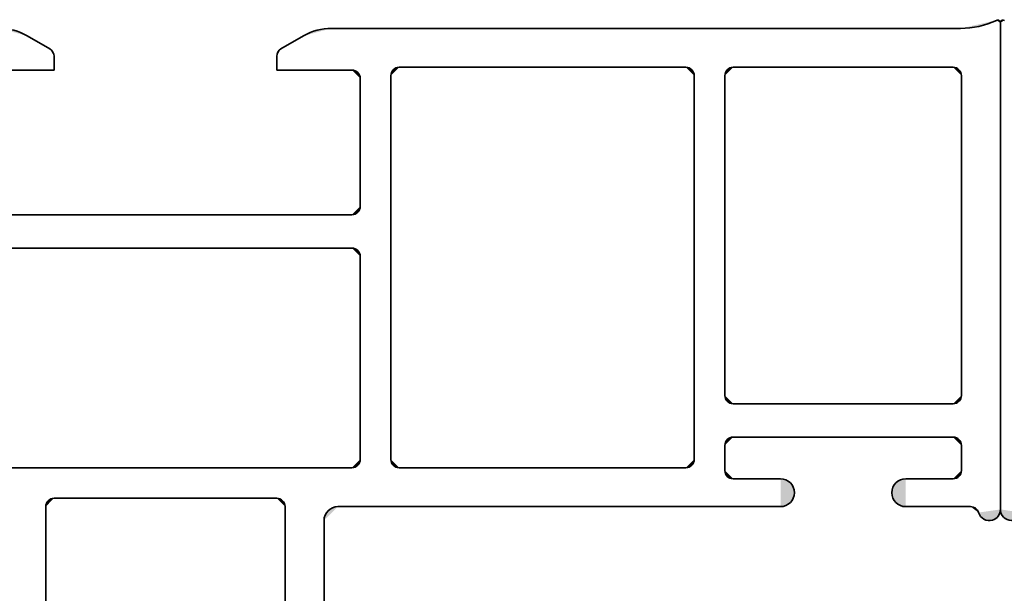
# Model space of a CAD drawing. Units: inches. Extents: x 10 to 3141, y 10 to 832.
# Drawn here: x 2904 to 2941, y 551 to 572 of the extents above; entities that cross this region are included whole.
import ezdxf

# ---------------------------------------------------------------- set-up
doc = ezdxf.new("R2010")
doc.units = ezdxf.units.IN
doc.header["$MEASUREMENT"] = 0
doc.layers.add('Layer 1', color=7, linetype='Continuous')

# ---------------------------------------------------------------- blocks, each defined once
blk = doc.blocks.new('block 1521')
at = {"layer": 'Layer 1', "color": 1, "lineweight": 35}
blk.add_lwpolyline([(2940.637, 553.671), (2940.637, 571.653)], dxfattribs=at)
blk = doc.blocks.new('block 1548')
at = {"layer": 'Layer 1'}
h = blk.add_hatch(color=1, dxfattribs=at)
h.dxf.hatch_style = 2
edge = h.paths.add_edge_path()
edge.add_spline(control_points=[(2940.783, 571.746), (2940.732, 571.771), (2940.671, 571.749), (2940.646, 571.697), (2940.64, 571.684), (2940.637, 571.669), (2940.637, 571.653)], knot_values=[0, 0, 0, 0, 1, 1, 1, 2, 2, 2, 2], degree=3, periodic=0)
edge.add_line((2940.637, 571.653), (2940.783, 571.746))
at = {"layer": 'Layer 1', "color": 1, "lineweight": 35}
blk.add_open_spline([(2940.783, 571.746), (2940.732, 571.771), (2940.671, 571.749), (2940.646, 571.697), (2940.64, 571.684), (2940.637, 571.669), (2940.637, 571.653)], degree=3, knots=[0, 0, 0, 0, 1, 1, 1, 2, 2, 2, 2], dxfattribs=at)
blk = doc.blocks.new('block 1556')
at = {"layer": 'Layer 1'}
h = blk.add_hatch(color=1, dxfattribs=at)
h.dxf.hatch_style = 2
edge = h.paths.add_edge_path()
edge.add_spline(control_points=[(2940.637, 553.671), (2940.637, 553.444), (2940.82, 553.261), (2941.048, 553.261), (2941.229, 553.261), (2941.39, 553.38), (2941.441, 553.554)], knot_values=[0, 0, 0, 0, 1, 1, 1, 2, 2, 2, 2], degree=3, periodic=0)
edge.add_line((2941.441, 553.554), (2940.637, 553.671))
at = {"layer": 'Layer 1', "color": 1, "lineweight": 35}
blk.add_open_spline([(2940.637, 553.671), (2940.637, 553.444), (2940.82, 553.261), (2941.048, 553.261), (2941.229, 553.261), (2941.39, 553.38), (2941.441, 553.554)], degree=3, knots=[0, 0, 0, 0, 1, 1, 1, 2, 2, 2, 2], dxfattribs=at)
blk = doc.blocks.new('block 1356')
at = {"layer": 'Layer 1'}
for name in ['block 1548', 'block 1521', 'block 1556']:
    blk.add_blockref(name, (0, 0), dxfattribs=at)
blk = doc.blocks.new('block 1839')
at = {"layer": 'Layer 1', "color": 1, "lineweight": 35}
blk.add_lwpolyline([(2905.699, 554.082), (2913.92, 554.082)], dxfattribs=at)
blk = doc.blocks.new('block 1840')
at = {"layer": 'Layer 1'}
h = blk.add_hatch(color=1, dxfattribs=at)
h.dxf.hatch_style = 2
edge = h.paths.add_edge_path()
edge.add_spline(control_points=[(2905.392, 553.774), (2905.392, 553.944), (2905.529, 554.082), (2905.699, 554.082)], knot_values=[0, 0, 0, 0, 1, 1, 1, 1], degree=3, periodic=0)
edge.add_line((2905.699, 554.082), (2905.392, 553.774))
at = {"layer": 'Layer 1', "color": 1, "lineweight": 35}
blk.add_open_spline([(2905.392, 553.774), (2905.392, 553.944), (2905.529, 554.082), (2905.699, 554.082)], degree=3, dxfattribs=at)
blk = doc.blocks.new('block 1852')
at = {"layer": 'Layer 1', "color": 1, "lineweight": 35}
blk.add_lwpolyline([(2905.392, 553.774), (2905.392, 530.243)], dxfattribs=at)
blk = doc.blocks.new('block 1856')
at = {"layer": 'Layer 1', "color": 1, "lineweight": 35}
blk.add_lwpolyline([(2916.694, 564.563), (2902.926, 564.563)], dxfattribs=at)
blk = doc.blocks.new('block 1860')
at = {"layer": 'Layer 1', "color": 1, "lineweight": 35}
blk.add_lwpolyline([(2916.694, 563.33), (2902.926, 563.33)], dxfattribs=at)
blk = doc.blocks.new('block 1871')
at = {"layer": 'Layer 1', "color": 1, "lineweight": 35}
blk.add_lwpolyline([(2902.926, 555.213), (2916.694, 555.213)], dxfattribs=at)
blk = doc.blocks.new('block 1891')
at = {"layer": 'Layer 1', "color": 1, "lineweight": 35}
blk.add_lwpolyline([(2916.489, 569.906), (2915.461, 569.906)], dxfattribs=at)
blk = doc.blocks.new('block 1897')
at = {"layer": 'Layer 1'}
h = blk.add_hatch(color=1, dxfattribs=at)
h.dxf.hatch_style = 2
edge = h.paths.add_edge_path()
edge.add_spline(control_points=[(2917.003, 564.871), (2917.003, 564.701), (2916.865, 564.563), (2916.694, 564.563)], knot_values=[0, 0, 0, 0, 1, 1, 1, 1], degree=3, periodic=0)
edge.add_line((2916.694, 564.563), (2917.003, 564.871))
at = {"layer": 'Layer 1', "color": 1, "lineweight": 35}
blk.add_open_spline([(2917.003, 564.871), (2917.003, 564.701), (2916.865, 564.563), (2916.694, 564.563)], degree=3, dxfattribs=at)
blk = doc.blocks.new('block 1898')
at = {"layer": 'Layer 1', "color": 1, "lineweight": 35}
blk.add_lwpolyline([(2917.003, 555.521), (2917.003, 563.021)], dxfattribs=at)
blk = doc.blocks.new('block 1899')
at = {"layer": 'Layer 1', "color": 1, "lineweight": 35}
blk.add_lwpolyline([(2917.003, 564.871), (2917.003, 569.599)], dxfattribs=at)
blk = doc.blocks.new('block 1900')
at = {"layer": 'Layer 1'}
h = blk.add_hatch(color=1, dxfattribs=at)
h.dxf.hatch_style = 2
edge = h.paths.add_edge_path()
edge.add_spline(control_points=[(2916.694, 563.33), (2916.865, 563.33), (2917.003, 563.192), (2917.003, 563.021)], knot_values=[0, 0, 0, 0, 1, 1, 1, 1], degree=3, periodic=0)
edge.add_line((2917.003, 563.021), (2916.694, 563.33))
at = {"layer": 'Layer 1', "color": 1, "lineweight": 35}
blk.add_open_spline([(2916.694, 563.33), (2916.865, 563.33), (2917.003, 563.192), (2917.003, 563.021)], degree=3, dxfattribs=at)
blk = doc.blocks.new('block 1901')
at = {"layer": 'Layer 1'}
h = blk.add_hatch(color=1, dxfattribs=at)
h.dxf.hatch_style = 2
edge = h.paths.add_edge_path()
edge.add_spline(control_points=[(2916.694, 569.906), (2916.865, 569.906), (2917.003, 569.769), (2917.003, 569.599)], knot_values=[0, 0, 0, 0, 1, 1, 1, 1], degree=3, periodic=0)
edge.add_line((2917.003, 569.599), (2916.694, 569.906))
at = {"layer": 'Layer 1', "color": 1, "lineweight": 35}
blk.add_open_spline([(2916.694, 569.906), (2916.865, 569.906), (2917.003, 569.769), (2917.003, 569.599)], degree=3, dxfattribs=at)
blk = doc.blocks.new('block 1904')
at = {"layer": 'Layer 1'}
h = blk.add_hatch(color=1, dxfattribs=at)
h.dxf.hatch_style = 2
edge = h.paths.add_edge_path()
edge.add_spline(control_points=[(2917.003, 555.521), (2917.003, 555.351), (2916.865, 555.213), (2916.694, 555.213)], knot_values=[0, 0, 0, 0, 1, 1, 1, 1], degree=3, periodic=0)
edge.add_line((2916.694, 555.213), (2917.003, 555.521))
at = {"layer": 'Layer 1', "color": 1, "lineweight": 35}
blk.add_open_spline([(2917.003, 555.521), (2917.003, 555.351), (2916.865, 555.213), (2916.694, 555.213)], degree=3, dxfattribs=at)
blk = doc.blocks.new('block 1905')
at = {"layer": 'Layer 1', "color": 1, "lineweight": 35}
blk.add_lwpolyline([(2916.694, 569.906), (2913.92, 569.906)], dxfattribs=at)
blk = doc.blocks.new('block 1906')
at = {"layer": 'Layer 1', "color": 1, "lineweight": 35}
blk.add_lwpolyline([(2914.074, 570.688), (2914.915, 571.173)], dxfattribs=at)
blk = doc.blocks.new('block 1907')
at = {"layer": 'Layer 1'}
h = blk.add_hatch(color=1, dxfattribs=at)
h.dxf.hatch_style = 2
edge = h.paths.add_edge_path()
edge.add_spline(control_points=[(2913.92, 570.421), (2913.92, 570.53), (2913.979, 570.633), (2914.074, 570.688)], knot_values=[0, 0, 0, 0, 1, 1, 1, 1], degree=3, periodic=0)
edge.add_line((2914.074, 570.688), (2913.92, 570.421))
at = {"layer": 'Layer 1', "color": 1, "lineweight": 35}
blk.add_open_spline([(2913.92, 570.421), (2913.92, 570.53), (2913.979, 570.633), (2914.074, 570.688)], degree=3, dxfattribs=at)
blk = doc.blocks.new('block 1908')
at = {"layer": 'Layer 1', "color": 1, "lineweight": 35}
blk.add_lwpolyline([(2913.92, 569.906), (2913.92, 570.421)], dxfattribs=at)
blk = doc.blocks.new('block 1959')
at = {"layer": 'Layer 1', "color": 1, "lineweight": 35}
blk.add_lwpolyline([(2940.637, 553.671), (2940.637, 571.653)], dxfattribs=at)
blk = doc.blocks.new('block 1960')
at = {"layer": 'Layer 1', "color": 1, "lineweight": 35}
blk.add_lwpolyline([(2939.167, 571.448), (2915.942, 571.448)], dxfattribs=at)
blk = doc.blocks.new('block 1961')
at = {"layer": 'Layer 1'}
h = blk.add_hatch(color=1, dxfattribs=at)
h.dxf.hatch_style = 2
edge = h.paths.add_edge_path()
edge.add_spline(control_points=[(2914.915, 571.173), (2915.228, 571.354), (2915.582, 571.448), (2915.942, 571.448)], knot_values=[0, 0, 0, 0, 1, 1, 1, 1], degree=3, periodic=0)
edge.add_line((2915.942, 571.448), (2914.915, 571.173))
at = {"layer": 'Layer 1', "color": 1, "lineweight": 35}
blk.add_open_spline([(2914.915, 571.173), (2915.228, 571.354), (2915.582, 571.448), (2915.942, 571.448)], degree=3, dxfattribs=at)
blk = doc.blocks.new('block 1962')
at = {"layer": 'Layer 1', "color": 1, "lineweight": 35}
blk.add_lwpolyline([(2939.198, 557.885), (2939.198, 569.701)], dxfattribs=at)
blk = doc.blocks.new('block 1963')
at = {"layer": 'Layer 1', "color": 1, "lineweight": 35}
blk.add_lwpolyline([(2938.89, 570.01), (2930.771, 570.01)], dxfattribs=at)
blk = doc.blocks.new('block 1964')
at = {"layer": 'Layer 1'}
h = blk.add_hatch(color=1, dxfattribs=at)
h.dxf.hatch_style = 2
edge = h.paths.add_edge_path()
edge.add_spline(control_points=[(2930.464, 569.701), (2930.464, 569.871), (2930.602, 570.01), (2930.771, 570.01)], knot_values=[0, 0, 0, 0, 1, 1, 1, 1], degree=3, periodic=0)
edge.add_line((2930.771, 570.01), (2930.464, 569.701))
at = {"layer": 'Layer 1', "color": 1, "lineweight": 35}
blk.add_open_spline([(2930.464, 569.701), (2930.464, 569.871), (2930.602, 570.01), (2930.771, 570.01)], degree=3, dxfattribs=at)
blk = doc.blocks.new('block 1965')
at = {"layer": 'Layer 1', "color": 1, "lineweight": 35}
blk.add_lwpolyline([(2929.025, 570.01), (2918.441, 570.01)], dxfattribs=at)
blk = doc.blocks.new('block 1966')
at = {"layer": 'Layer 1'}
h = blk.add_hatch(color=1, dxfattribs=at)
h.dxf.hatch_style = 2
edge = h.paths.add_edge_path()
edge.add_spline(control_points=[(2929.025, 570.01), (2929.195, 570.01), (2929.333, 569.871), (2929.333, 569.701)], knot_values=[0, 0, 0, 0, 1, 1, 1, 1], degree=3, periodic=0)
edge.add_line((2929.333, 569.701), (2929.025, 570.01))
at = {"layer": 'Layer 1', "color": 1, "lineweight": 35}
blk.add_open_spline([(2929.025, 570.01), (2929.195, 570.01), (2929.333, 569.871), (2929.333, 569.701)], degree=3, dxfattribs=at)
blk = doc.blocks.new('block 1967')
at = {"layer": 'Layer 1'}
h = blk.add_hatch(color=1, dxfattribs=at)
h.dxf.hatch_style = 2
edge = h.paths.add_edge_path()
edge.add_spline(control_points=[(2918.133, 569.701), (2918.133, 569.871), (2918.271, 570.01), (2918.441, 570.01)], knot_values=[0, 0, 0, 0, 1, 1, 1, 1], degree=3, periodic=0)
edge.add_line((2918.441, 570.01), (2918.133, 569.701))
at = {"layer": 'Layer 1', "color": 1, "lineweight": 35}
blk.add_open_spline([(2918.133, 569.701), (2918.133, 569.871), (2918.271, 570.01), (2918.441, 570.01)], degree=3, dxfattribs=at)
blk = doc.blocks.new('block 1968')
at = {"layer": 'Layer 1'}
h = blk.add_hatch(color=1, dxfattribs=at)
h.dxf.hatch_style = 2
edge = h.paths.add_edge_path()
edge.add_spline(control_points=[(2938.89, 570.01), (2939.06, 570.01), (2939.198, 569.871), (2939.198, 569.701)], knot_values=[0, 0, 0, 0, 1, 1, 1, 1], degree=3, periodic=0)
edge.add_line((2939.198, 569.701), (2938.89, 570.01))
at = {"layer": 'Layer 1', "color": 1, "lineweight": 35}
blk.add_open_spline([(2938.89, 570.01), (2939.06, 570.01), (2939.198, 569.871), (2939.198, 569.701)], degree=3, dxfattribs=at)
blk = doc.blocks.new('block 1969')
at = {"layer": 'Layer 1'}
h = blk.add_hatch(color=1, dxfattribs=at)
h.dxf.hatch_style = 2
edge = h.paths.add_edge_path()
edge.add_spline(control_points=[(2915.667, 553.261), (2915.667, 553.544), (2915.896, 553.774), (2916.181, 553.774)], knot_values=[0, 0, 0, 0, 1, 1, 1, 1], degree=3, periodic=0)
edge.add_line((2916.181, 553.774), (2915.667, 553.261))
at = {"layer": 'Layer 1', "color": 1, "lineweight": 35}
blk.add_open_spline([(2915.667, 553.261), (2915.667, 553.544), (2915.896, 553.774), (2916.181, 553.774)], degree=3, dxfattribs=at)
blk = doc.blocks.new('block 1970')
at = {"layer": 'Layer 1'}
h = blk.add_hatch(color=1, dxfattribs=at)
h.dxf.hatch_style = 2
edge = h.paths.add_edge_path()
edge.add_spline(control_points=[(2939.198, 555.11), (2939.198, 554.939), (2939.06, 554.802), (2938.89, 554.802)], knot_values=[0, 0, 0, 0, 1, 1, 1, 1], degree=3, periodic=0)
edge.add_line((2938.89, 554.802), (2939.198, 555.11))
at = {"layer": 'Layer 1', "color": 1, "lineweight": 35}
blk.add_open_spline([(2939.198, 555.11), (2939.198, 554.939), (2939.06, 554.802), (2938.89, 554.802)], degree=3, dxfattribs=at)
blk = doc.blocks.new('block 1971')
at = {"layer": 'Layer 1', "color": 1, "lineweight": 35}
blk.add_lwpolyline([(2930.771, 556.343), (2938.89, 556.343)], dxfattribs=at)
blk = doc.blocks.new('block 1972')
at = {"layer": 'Layer 1'}
h = blk.add_hatch(color=1, dxfattribs=at)
h.dxf.hatch_style = 2
edge = h.paths.add_edge_path()
edge.add_spline(control_points=[(2938.89, 556.343), (2939.06, 556.343), (2939.198, 556.205), (2939.198, 556.035)], knot_values=[0, 0, 0, 0, 1, 1, 1, 1], degree=3, periodic=0)
edge.add_line((2939.198, 556.035), (2938.89, 556.343))
at = {"layer": 'Layer 1', "color": 1, "lineweight": 35}
blk.add_open_spline([(2938.89, 556.343), (2939.06, 556.343), (2939.198, 556.205), (2939.198, 556.035)], degree=3, dxfattribs=at)
blk = doc.blocks.new('block 1973')
at = {"layer": 'Layer 1'}
h = blk.add_hatch(color=1, dxfattribs=at)
h.dxf.hatch_style = 2
edge = h.paths.add_edge_path()
edge.add_spline(control_points=[(2930.464, 556.035), (2930.464, 556.205), (2930.602, 556.343), (2930.771, 556.343)], knot_values=[0, 0, 0, 0, 1, 1, 1, 1], degree=3, periodic=0)
edge.add_line((2930.771, 556.343), (2930.464, 556.035))
at = {"layer": 'Layer 1', "color": 1, "lineweight": 35}
blk.add_open_spline([(2930.464, 556.035), (2930.464, 556.205), (2930.602, 556.343), (2930.771, 556.343)], degree=3, dxfattribs=at)
blk = doc.blocks.new('block 1974')
at = {"layer": 'Layer 1', "color": 1, "lineweight": 35}
blk.add_lwpolyline([(2930.771, 557.576), (2938.89, 557.576)], dxfattribs=at)
blk = doc.blocks.new('block 1975')
at = {"layer": 'Layer 1'}
h = blk.add_hatch(color=1, dxfattribs=at)
h.dxf.hatch_style = 2
edge = h.paths.add_edge_path()
edge.add_spline(control_points=[(2930.771, 557.576), (2930.602, 557.576), (2930.464, 557.714), (2930.464, 557.885)], knot_values=[0, 0, 0, 0, 1, 1, 1, 1], degree=3, periodic=0)
edge.add_line((2930.464, 557.885), (2930.771, 557.576))
at = {"layer": 'Layer 1', "color": 1, "lineweight": 35}
blk.add_open_spline([(2930.771, 557.576), (2930.602, 557.576), (2930.464, 557.714), (2930.464, 557.885)], degree=3, dxfattribs=at)
blk = doc.blocks.new('block 1976')
at = {"layer": 'Layer 1'}
h = blk.add_hatch(color=1, dxfattribs=at)
h.dxf.hatch_style = 2
edge = h.paths.add_edge_path()
edge.add_spline(control_points=[(2939.198, 557.885), (2939.198, 557.714), (2939.06, 557.576), (2938.89, 557.576)], knot_values=[0, 0, 0, 0, 1, 1, 1, 1], degree=3, periodic=0)
edge.add_line((2938.89, 557.576), (2939.198, 557.885))
at = {"layer": 'Layer 1', "color": 1, "lineweight": 35}
blk.add_open_spline([(2939.198, 557.885), (2939.198, 557.714), (2939.06, 557.576), (2938.89, 557.576)], degree=3, dxfattribs=at)
blk = doc.blocks.new('block 1977')
at = {"layer": 'Layer 1', "color": 1, "lineweight": 35}
blk.add_lwpolyline([(2939.198, 556.035), (2939.198, 555.11)], dxfattribs=at)
blk = doc.blocks.new('block 1978')
at = {"layer": 'Layer 1', "color": 1, "lineweight": 35}
blk.add_lwpolyline([(2930.464, 556.035), (2930.464, 555.11)], dxfattribs=at)
blk = doc.blocks.new('block 1979')
at = {"layer": 'Layer 1'}
h = blk.add_hatch(color=1, dxfattribs=at)
h.dxf.hatch_style = 2
edge = h.paths.add_edge_path()
edge.add_spline(control_points=[(2930.771, 554.802), (2930.602, 554.802), (2930.464, 554.939), (2930.464, 555.11)], knot_values=[0, 0, 0, 0, 1, 1, 1, 1], degree=3, periodic=0)
edge.add_line((2930.464, 555.11), (2930.771, 554.802))
at = {"layer": 'Layer 1', "color": 1, "lineweight": 35}
blk.add_open_spline([(2930.771, 554.802), (2930.602, 554.802), (2930.464, 554.939), (2930.464, 555.11)], degree=3, dxfattribs=at)
blk = doc.blocks.new('block 1980')
at = {"layer": 'Layer 1', "color": 1, "lineweight": 35}
blk.add_lwpolyline([(2929.333, 555.521), (2929.333, 569.701)], dxfattribs=at)
blk = doc.blocks.new('block 1981')
at = {"layer": 'Layer 1', "color": 1, "lineweight": 35}
blk.add_lwpolyline([(2918.133, 569.701), (2918.133, 555.521)], dxfattribs=at)
blk = doc.blocks.new('block 1982')
at = {"layer": 'Layer 1'}
h = blk.add_hatch(color=1, dxfattribs=at)
h.dxf.hatch_style = 2
edge = h.paths.add_edge_path()
edge.add_spline(control_points=[(2918.441, 555.213), (2918.271, 555.213), (2918.133, 555.351), (2918.133, 555.521)], knot_values=[0, 0, 0, 0, 1, 1, 1, 1], degree=3, periodic=0)
edge.add_line((2918.133, 555.521), (2918.441, 555.213))
at = {"layer": 'Layer 1', "color": 1, "lineweight": 35}
blk.add_open_spline([(2918.441, 555.213), (2918.271, 555.213), (2918.133, 555.351), (2918.133, 555.521)], degree=3, dxfattribs=at)
blk = doc.blocks.new('block 1983')
at = {"layer": 'Layer 1', "color": 1, "lineweight": 35}
blk.add_lwpolyline([(2929.025, 555.213), (2918.441, 555.213)], dxfattribs=at)
blk = doc.blocks.new('block 1984')
at = {"layer": 'Layer 1'}
h = blk.add_hatch(color=1, dxfattribs=at)
h.dxf.hatch_style = 2
edge = h.paths.add_edge_path()
edge.add_spline(control_points=[(2929.333, 555.521), (2929.333, 555.351), (2929.195, 555.213), (2929.025, 555.213)], knot_values=[0, 0, 0, 0, 1, 1, 1, 1], degree=3, periodic=0)
edge.add_line((2929.025, 555.213), (2929.333, 555.521))
at = {"layer": 'Layer 1', "color": 1, "lineweight": 35}
blk.add_open_spline([(2929.333, 555.521), (2929.333, 555.351), (2929.195, 555.213), (2929.025, 555.213)], degree=3, dxfattribs=at)
blk = doc.blocks.new('block 1985')
at = {"layer": 'Layer 1', "color": 1, "lineweight": 35}
blk.add_lwpolyline([(2930.464, 557.885), (2930.464, 569.701)], dxfattribs=at)
blk = doc.blocks.new('block 1986')
at = {"layer": 'Layer 1'}
h = blk.add_hatch(color=1, dxfattribs=at)
h.dxf.hatch_style = 2
edge = h.paths.add_edge_path()
edge.add_spline(control_points=[(2940.489, 571.746), (2940.503, 571.753), (2940.519, 571.756), (2940.533, 571.756), (2940.591, 571.756), (2940.637, 571.71), (2940.637, 571.653)], knot_values=[0, 0, 0, 0, 1, 1, 1, 2, 2, 2, 2], degree=3, periodic=0)
edge.add_line((2940.637, 571.653), (2940.489, 571.746))
at = {"layer": 'Layer 1', "color": 1, "lineweight": 35}
blk.add_open_spline([(2940.489, 571.746), (2940.503, 571.753), (2940.519, 571.756), (2940.533, 571.756), (2940.591, 571.756), (2940.637, 571.71), (2940.637, 571.653)], degree=3, knots=[0, 0, 0, 0, 1, 1, 1, 2, 2, 2, 2], dxfattribs=at)
blk = doc.blocks.new('block 1987')
at = {"layer": 'Layer 1'}
h = blk.add_hatch(color=1, dxfattribs=at)
h.dxf.hatch_style = 2
edge = h.paths.add_edge_path()
edge.add_spline(control_points=[(2940.489, 571.746), (2940.076, 571.55), (2939.624, 571.448), (2939.167, 571.448)], knot_values=[0, 0, 0, 0, 1, 1, 1, 1], degree=3, periodic=0)
edge.add_line((2939.167, 571.448), (2940.489, 571.746))
at = {"layer": 'Layer 1', "color": 1, "lineweight": 35}
blk.add_open_spline([(2940.489, 571.746), (2940.076, 571.55), (2939.624, 571.448), (2939.167, 571.448)], degree=3, dxfattribs=at)
blk = doc.blocks.new('block 1988')
at = {"layer": 'Layer 1', "color": 1, "lineweight": 35}
blk.add_lwpolyline([(2932.519, 553.774), (2916.181, 553.774)], dxfattribs=at)
blk = doc.blocks.new('block 1989')
at = {"layer": 'Layer 1', "color": 1, "lineweight": 35}
blk.add_lwpolyline([(2932.519, 554.802), (2930.771, 554.802)], dxfattribs=at)
blk = doc.blocks.new('block 1990')
at = {"layer": 'Layer 1'}
h = blk.add_hatch(color=1, dxfattribs=at)
h.dxf.hatch_style = 2
edge = h.paths.add_edge_path()
edge.add_spline(control_points=[(2932.519, 554.802), (2932.803, 554.802), (2933.032, 554.571), (2933.032, 554.288), (2933.032, 554.004), (2932.803, 553.774), (2932.519, 553.774)], knot_values=[0, 0, 0, 0, 1, 1, 1, 2, 2, 2, 2], degree=3, periodic=0)
edge.add_line((2932.519, 553.774), (2932.519, 554.802))
at = {"layer": 'Layer 1', "color": 1, "lineweight": 35}
blk.add_open_spline([(2932.519, 554.802), (2932.803, 554.802), (2933.032, 554.571), (2933.032, 554.288), (2933.032, 554.004), (2932.803, 553.774), (2932.519, 553.774)], degree=3, knots=[0, 0, 0, 0, 1, 1, 1, 2, 2, 2, 2], dxfattribs=at)
blk = doc.blocks.new('block 1991')
at = {"layer": 'Layer 1', "color": 1, "lineweight": 35}
blk.add_lwpolyline([(2937.143, 553.774), (2939.536, 553.774)], dxfattribs=at)
blk = doc.blocks.new('block 1992')
at = {"layer": 'Layer 1', "color": 1, "lineweight": 35}
blk.add_lwpolyline([(2937.143, 554.802), (2938.89, 554.802)], dxfattribs=at)
blk = doc.blocks.new('block 1993')
at = {"layer": 'Layer 1'}
h = blk.add_hatch(color=1, dxfattribs=at)
h.dxf.hatch_style = 2
edge = h.paths.add_edge_path()
edge.add_spline(control_points=[(2937.143, 553.774), (2936.859, 553.774), (2936.629, 554.004), (2936.629, 554.288), (2936.629, 554.571), (2936.859, 554.802), (2937.143, 554.802)], knot_values=[0, 0, 0, 0, 1, 1, 1, 2, 2, 2, 2], degree=3, periodic=0)
edge.add_line((2937.143, 554.802), (2937.143, 553.774))
at = {"layer": 'Layer 1', "color": 1, "lineweight": 35}
blk.add_open_spline([(2937.143, 553.774), (2936.859, 553.774), (2936.629, 554.004), (2936.629, 554.288), (2936.629, 554.571), (2936.859, 554.802), (2937.143, 554.802)], degree=3, knots=[0, 0, 0, 0, 1, 1, 1, 2, 2, 2, 2], dxfattribs=at)
blk = doc.blocks.new('block 1994')
at = {"layer": 'Layer 1'}
h = blk.add_hatch(color=1, dxfattribs=at)
h.dxf.hatch_style = 2
edge = h.paths.add_edge_path()
edge.add_spline(control_points=[(2940.637, 553.671), (2940.637, 553.489), (2940.517, 553.329), (2940.343, 553.277), (2940.125, 553.213), (2939.896, 553.337), (2939.831, 553.554)], knot_values=[0, 0, 0, 0, 1, 1, 1, 2, 2, 2, 2], degree=3, periodic=0)
edge.add_line((2939.831, 553.554), (2940.637, 553.671))
at = {"layer": 'Layer 1', "color": 1, "lineweight": 35}
blk.add_open_spline([(2940.637, 553.671), (2940.637, 553.489), (2940.517, 553.329), (2940.343, 553.277), (2940.125, 553.213), (2939.896, 553.337), (2939.831, 553.554)], degree=3, knots=[0, 0, 0, 0, 1, 1, 1, 2, 2, 2, 2], dxfattribs=at)
blk = doc.blocks.new('block 1995')
at = {"layer": 'Layer 1'}
h = blk.add_hatch(color=1, dxfattribs=at)
h.dxf.hatch_style = 2
edge = h.paths.add_edge_path()
edge.add_spline(control_points=[(2939.536, 553.774), (2939.673, 553.774), (2939.793, 553.685), (2939.831, 553.554)], knot_values=[0, 0, 0, 0, 1, 1, 1, 1], degree=3, periodic=0)
edge.add_line((2939.831, 553.554), (2939.536, 553.774))
at = {"layer": 'Layer 1', "color": 1, "lineweight": 35}
blk.add_open_spline([(2939.536, 553.774), (2939.673, 553.774), (2939.793, 553.685), (2939.831, 553.554)], degree=3, dxfattribs=at)
blk = doc.blocks.new('block 1998')
at = {"layer": 'Layer 1', "color": 1, "lineweight": 35}
blk.add_lwpolyline([(2902.926, 569.906), (2905.699, 569.906)], dxfattribs=at)
blk = doc.blocks.new('block 1999')
at = {"layer": 'Layer 1', "color": 1, "lineweight": 35}
blk.add_lwpolyline([(2905.546, 570.688), (2904.705, 571.173)], dxfattribs=at)
blk = doc.blocks.new('block 2000')
at = {"layer": 'Layer 1'}
h = blk.add_hatch(color=1, dxfattribs=at)
h.dxf.hatch_style = 2
edge = h.paths.add_edge_path()
edge.add_spline(control_points=[(2905.546, 570.688), (2905.641, 570.633), (2905.699, 570.53), (2905.699, 570.421)], knot_values=[0, 0, 0, 0, 1, 1, 1, 1], degree=3, periodic=0)
edge.add_line((2905.699, 570.421), (2905.546, 570.688))
at = {"layer": 'Layer 1', "color": 1, "lineweight": 35}
blk.add_open_spline([(2905.546, 570.688), (2905.641, 570.633), (2905.699, 570.53), (2905.699, 570.421)], degree=3, dxfattribs=at)
blk = doc.blocks.new('block 2001')
at = {"layer": 'Layer 1', "color": 1, "lineweight": 35}
blk.add_lwpolyline([(2905.699, 569.906), (2905.699, 570.421)], dxfattribs=at)
blk = doc.blocks.new('block 2003')
at = {"layer": 'Layer 1'}
h = blk.add_hatch(color=1, dxfattribs=at)
h.dxf.hatch_style = 2
edge = h.paths.add_edge_path()
edge.add_spline(control_points=[(2903.678, 571.448), (2904.038, 571.448), (2904.393, 571.354), (2904.705, 571.173)], knot_values=[0, 0, 0, 0, 1, 1, 1, 1], degree=3, periodic=0)
edge.add_line((2904.705, 571.173), (2903.678, 571.448))
at = {"layer": 'Layer 1', "color": 1, "lineweight": 35}
blk.add_open_spline([(2903.678, 571.448), (2904.038, 571.448), (2904.393, 571.354), (2904.705, 571.173)], degree=3, dxfattribs=at)
blk = doc.blocks.new('block 2038')
at = {"layer": 'Layer 1', "color": 1, "lineweight": 35}
blk.add_lwpolyline([(2915.667, 540.93), (2915.667, 553.261)], dxfattribs=at)
blk = doc.blocks.new('block 2115')
at = {"layer": 'Layer 1'}
h = blk.add_hatch(color=1, dxfattribs=at)
h.dxf.hatch_style = 2
edge = h.paths.add_edge_path()
edge.add_spline(control_points=[(2913.92, 554.082), (2914.091, 554.082), (2914.229, 553.944), (2914.229, 553.774)], knot_values=[0, 0, 0, 0, 1, 1, 1, 1], degree=3, periodic=0)
edge.add_line((2914.229, 553.774), (2913.92, 554.082))
at = {"layer": 'Layer 1', "color": 1, "lineweight": 35}
blk.add_open_spline([(2913.92, 554.082), (2914.091, 554.082), (2914.229, 553.944), (2914.229, 553.774)], degree=3, dxfattribs=at)
blk = doc.blocks.new('block 2116')
at = {"layer": 'Layer 1', "color": 1, "lineweight": 35}
blk.add_lwpolyline([(2914.229, 553.774), (2914.229, 530.243)], dxfattribs=at)
blk = doc.blocks.new('block 1794')
at = {"layer": 'Layer 1'}
for name in ['block 2003', 'block 1961', 'block 1960', 'block 1987', 'block 1986', 'block 1959', 'block 1999', 'block 1906', 'block 2000', 'block 1907', 'block 2001', 'block 1908', 'block 1967', 'block 1965', 'block 1966', 'block 1964', 'block 1963', 'block 1968', 'block 1998', 'block 1905', 'block 1891', 'block 1901', 'block 1899', 'block 1981', 'block 1980', 'block 1985', 'block 1962', 'block 1897', 'block 1856', 'block 1860', 'block 1900', 'block 1898', 'block 1975', 'block 1976', 'block 1974', 'block 1973', 'block 1971', 'block 1972', 'block 1978', 'block 1977', 'block 1904', 'block 1982', 'block 1984', 'block 1871', 'block 1983', 'block 1979', 'block 1970', 'block 1989', 'block 1990', 'block 1993', 'block 1992', 'block 1840', 'block 1839', 'block 2115', 'block 1852', 'block 2116', 'block 1969', 'block 1988', 'block 1991', 'block 1995', 'block 1994', 'block 2038']:
    blk.add_blockref(name, (0, 0), dxfattribs=at)
blk = doc.blocks.new('block 1355')
at = {"layer": 'Layer 1'}
for name in ['block 1794', 'block 1356']:
    blk.add_blockref(name, (0, 0), dxfattribs=at)
blk = doc.blocks.new('block 1343')
at = {"layer": 'Layer 1'}
blk.add_blockref('block 1355', (0, 0), dxfattribs=at)

msp = doc.modelspace()

# ---------------------------------------------------------------- block references
at = {"layer": 'Layer 1'}
msp.add_blockref('block 1343', (0, 0), dxfattribs=at)

doc.saveas('drawing.dxf')
